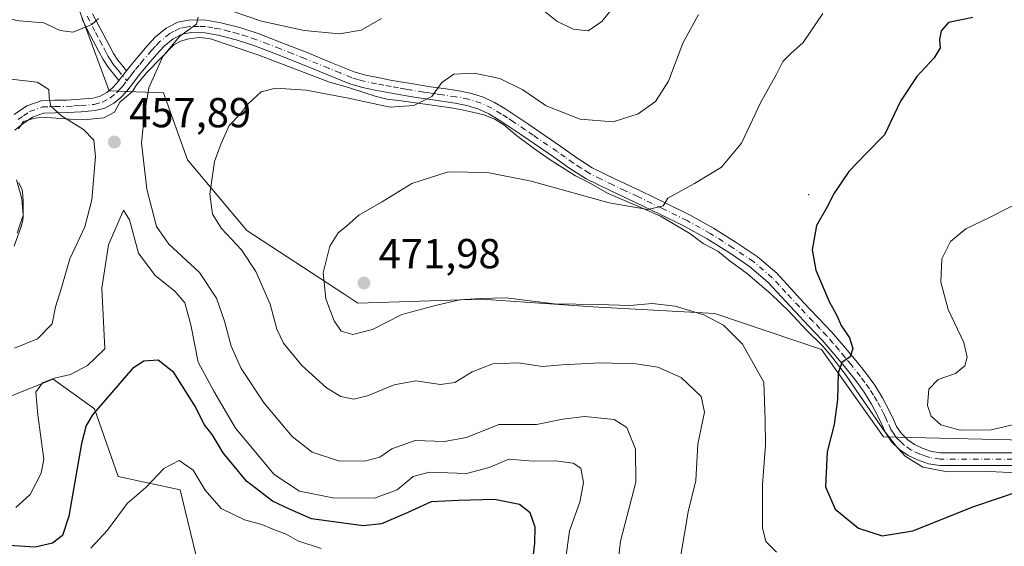
# Model space of a CAD drawing. Units: metres. Extents: x 563292 to 566754, y 4707887 to 4710245.
# Drawn here: x 565477 to 565713, y 4709008 to 4709134 of the extents above; entities that cross this region are included whole.
import ezdxf

# ---------------------------------------------------------------- set-up
doc = ezdxf.new("R2010")
doc.units = ezdxf.units.M
doc.header["$MEASUREMENT"] = 0
doc.linetypes.add('DGN Style 4', pattern=[2.6384748266838614, 1.318413404963828, -0.6592067024819142, 0.001648016756204785, -0.6592067024819142])
for name, color, linetype, lineweight in [('Arbolado forestal CxS', 92, 'Continuous', 0), ('Camino Cxs', 7, 'Continuous', 0), ('Camino eje', 30, 'DGN Style 4', 13), ('Centroide de Edificación ligera', 7, 'Continuous', 0), ('Curva de nivel maestra', 30, 'Continuous', 30), ('Curva de nivel normal', 30, 'Continuous', 0), ('Espacio natural protegido', 121, 'Continuous', 13), ('Espacio natural protegido CxS', 121, 'Continuous', 0), ('Punto de cota en terreno', 7, 'Continuous', 0), ('Rótulo de punto de cota en terreno', 7, 'Continuous', 0), ('Suelo desnudo CxS', 253, 'Continuous', 0)]:
    doc.layers.add(name, color=color, linetype=linetype, lineweight=lineweight)
doc.styles.add('Style-Arial', font='txt')

# ---------------------------------------------------------------- blocks, each defined once
blk = doc.blocks.new('*U6')
at = {"layer": 'Arbolado forestal CxS', "color": 92, "linetype": 'Continuous', "lineweight": 0}
for points in [[(565724.3041000003, 4708916.1139, 439.3209999999963), (565702.7780999999, 4708922.038899999, 438.911500000002), (565686.0367000002, 4708926.646500001, 438.4186999999947), (565682.8932999996, 4708926.018100001, 437.9927000000025), (565666.1195, 4708922.6645, 435.7266999999993), (565628.9407000003, 4708938.5913, 435.7369000000036), (565599.7487000005, 4708946.7313, 433.9651000000013), (565560.9490999999, 4708985.015900001, 438.3444000000018), (565546.2768999999, 4708985.3169, 438.0577999999951), (565541.5203, 4708988.638699999, 438.7253000000055), (565520.0623000005, 4709003.6239, 441.5280000000057), (565515.8086999999, 4709021.413100001, 444.6532000000007), (565500.9244999997, 4709024.5623, 447.2375999999931), (565495.2757000001, 4709040.804500001, 451.1493999999948), (565485.3892999999, 4709047.8663, 456.6753999999929), (565475.6113, 4709043.9553, 459.7121999999945)], [(565482.0979000004, 4709162.0439, 449.7756999999983), (565498.7786999998, 4709116.7949, 457.7492999999959), (565511.8049, 4709116.3377, 460.3393999999971), (565517.5175000001, 4709100.340700001, 463.1095999999961), (565531.6860999997, 4709083.429500001, 466.1465000000026), (565554.8800999997, 4709068.233100001, 470.8542000000016), (565558.1945000002, 4709066.0615, 471.4910999999993), (565587.9030999999, 4709066.975299999, 470.5574999999953), (565614.3623000003, 4709065.1469, 470.3635999999969), (565643.5268999999, 4709063.5647, 470.8163999999961), (565669.0078999996, 4709054.917300001, 473.9731000000029), (565683.8657000001, 4709034.066299999, 477.7948999999935), (565744.5853000004, 4709032.672499999, 478.9870999999985)]]:
    blk.add_polyline3d(points, dxfattribs=at)
blk = doc.blocks.new('*U15')
at = {"layer": 'Espacio natural protegido CxS', "color": 121, "linetype": 'Continuous', "lineweight": 0, "flags": 128}
for points in [[(565476.8521000004, 4709082.783199999), (565478.2871000014, 4709087.0482), (565477.8920999996, 4709091.0132), (565476.6851000012, 4709095.538199999)], [(565477.1250999992, 4709107.6823), (565478.3490999992, 4709109.458299999), (565480.6881000008, 4709110.2152), (565482.7201, 4709110.515200002), (565489.3960999993, 4709110.051200002), (565493.5380999985, 4709109.930199999), (565497.5521000002, 4709110.3262), (565500.096099999, 4709111.692199999), (565501.3731000011, 4709114.105200001), (565504.360100001, 4709116.664200001), (565505.3341000007, 4709118.203299999), (565507.8620999989, 4709121.229300001), (565514.2890999987, 4709127.811199999), (565515.8540999994, 4709128.642200001), (565517.8290999993, 4709129.225199999), (565520.2130000005, 4709129.5582), (565522.8061000007, 4709129.335200001), (565534.5380999984, 4709125.359300002), (565551.4810999996, 4709118.8522), (565555.9671000006, 4709117.6352), (565560.1491000003, 4709116.211200002), (565562.3420999993, 4709115.526199999), (565565.1961000009, 4709114.7982), (565568.0440999987, 4709114.527200001), (565579.9521000002, 4709112.8382), (565582.7521000009, 4709112.364199999), (565585.6551000007, 4709111.738200001), (565588.3560999995, 4709111.058200001), (565591.0091000013, 4709110.023200001), (565593.1080999991, 4709108.676200001), (565596.1869999995, 4709106.120200001), (565600.1850999994, 4709103.119200001), (565604.2320999987, 4709100.270199999), (565610.2200999992, 4709096.479300001), (565613.2870999996, 4709094.940199999), (565618.094100001, 4709092.2532), (565625.8551000004, 4709088.9412), (565630.6051000002, 4709086.812200001), (565637.614, 4709082.676200001), (565640.7390000009, 4709080.325200001), (565644.2859999995, 4709078.4442), (565646.8979999999, 4709076.2742), (565651.3761000005, 4709073.0092), (565657.0000999994, 4709068.204200001), (565661.1621000011, 4709064.182299999), (565665.5680999992, 4709059.4962), (565669.3781000002, 4709055.783199999), (565671.2281000009, 4709053.572199999), (565674.7720999988, 4709048.999199999), (565677.3101000004, 4709045.203299998), (565683.8350999987, 4709035.709199999), (565687.2311000011, 4709031.443200001), (565689.0331000002, 4709029.4862), (565690.9461, 4709028.240200001), (565693.2641000003, 4709026.835200001), (565699.1941000002, 4709025.6862), (565709.2581000003, 4709025.801200001), (565724.6440999999, 4709024.979299999)]]:
    blk.add_lwpolyline(points, dxfattribs=at)
blk = doc.blocks.new('5PATER')
at = {"layer": 'Suelo desnudo CxS', "linetype": 'Continuous', "lineweight": 0}
h = blk.add_hatch(color=51, dxfattribs=at)
edge = h.paths.add_edge_path()
edge.add_ellipse((0, 0), major_axis=(-0.1095731443231308, -0.1110710700762829), ratio=0.9994222409660322, start_angle=0, end_angle=360)

msp = doc.modelspace()

# ---------------------------------------------------------------- linework, layer by layer
at = {"layer": 'Arbolado forestal CxS', "color": 92, "linetype": 'Continuous', "lineweight": 0}
for points in [[(565744.5853000004, 4709032.672499999, 478.9870999999985), (565683.8657000001, 4709034.066299999, 477.7948999999935), (565669.0078999996, 4709054.917300001, 473.9731000000029), (565643.5268999999, 4709063.5647, 470.8163999999961), (565614.3623000003, 4709065.1469, 470.3635999999969), (565587.9030999999, 4709066.975299999, 470.5574999999953), (565558.1945000002, 4709066.0615, 471.4910999999993), (565554.8800999997, 4709068.233100001, 470.8542000000016), (565531.6860999997, 4709083.429500001, 466.1465000000026), (565517.5175000001, 4709100.340700001, 463.1095999999961), (565511.8049, 4709116.3377, 460.3393999999971), (565498.7786999998, 4709116.7949, 457.7492999999959), (565482.0979000004, 4709162.0439, 449.7756999999983)], [(565482.0979000004, 4709162.0439, 449.7756999999983), (565498.7786999998, 4709116.7949, 457.7492999999959), (565511.8049, 4709116.3377, 460.3393999999971), (565517.5175000001, 4709100.340700001, 463.1095999999961), (565531.6860999997, 4709083.429500001, 466.1465000000026), (565554.8800999997, 4709068.233100001, 470.8542000000016), (565558.1945000002, 4709066.0615, 471.4910999999993), (565587.9030999999, 4709066.975299999, 470.5574999999953), (565614.3623000003, 4709065.1469, 470.3635999999969), (565643.5268999999, 4709063.5647, 470.8163999999961), (565669.0078999996, 4709054.917300001, 473.9731000000029), (565683.8657000001, 4709034.066299999, 477.7948999999935), (565744.5853000004, 4709032.672499999, 478.9870999999985)], [(565482.0979000004, 4709162.0439, 449.7756999999983), (565498.7786999998, 4709116.7949, 457.7492999999959), (565511.8049, 4709116.3377, 460.3393999999971), (565517.5175000001, 4709100.340700001, 463.1095999999961), (565531.6860999997, 4709083.429500001, 466.1465000000026), (565554.8800999997, 4709068.233100001, 470.8542000000016), (565558.1945000002, 4709066.0615, 471.4910999999993), (565587.9030999999, 4709066.975299999, 470.5574999999953), (565614.3623000003, 4709065.1469, 470.3635999999969), (565643.5268999999, 4709063.5647, 470.8163999999961), (565669.0078999996, 4709054.917300001, 473.9731000000029), (565683.8657000001, 4709034.066299999, 477.7948999999935), (565744.5853000004, 4709032.672499999, 478.9870999999985)], [(565195.5597000001, 4709072.3553, 482.4811999999947), (565213.4996999997, 4709063.458100001, 481.0439000000042), (565247.3311000001, 4709044.2653, 474.0215000000026), (565267.4467000002, 4709029.6417, 471.0467000000062), (565305.8497000001, 4709022.329299999, 472.0056999999942), (565314.5431000004, 4709022.842700001, 473.1494999999995), (565318.0251000002, 4709013.265699999, 473.0285000000004), (565339.2103000004, 4709007.6161, 472.4557000000059), (565370.2821000004, 4709004.0847, 474.602899999998), (565397.1167000001, 4709007.615300001, 471.4312999999966), (565413.3591, 4709016.0891, 468.1631999999955), (565423.2459000006, 4709032.331300001, 465.5017999999982), (565444.4310999997, 4709033.7433, 465.0608999999968), (565464.2037000004, 4709033.036699999, 463.8236000000034), (565474.7965000002, 4709043.6293, 460.1183000000019), (565475.6113, 4709043.9553, 459.7121999999945), (565485.3892999999, 4709047.8663, 456.6753999999929), (565495.2757000001, 4709040.804500001, 451.1493999999948), (565500.9244999997, 4709024.5623, 447.2375999999931), (565515.8086999999, 4709021.413100001, 444.6532000000007), (565520.0623000005, 4709003.6239, 441.5280000000057), (565541.5203, 4708988.638699999, 438.7253000000055)], [(565475.6113, 4709043.9553, 459.7121999999945), (565485.3892999999, 4709047.8663, 456.6753999999929), (565495.2757000001, 4709040.804500001, 451.1493999999948), (565500.9244999997, 4709024.5623, 447.2375999999931), (565515.8086999999, 4709021.413100001, 444.6532000000007), (565520.0623000005, 4709003.6239, 441.5280000000057), (565541.5203, 4708988.638699999, 438.7253000000055), (565514.7512999997, 4708979.7349, 436.5298999999941), (565503.5405000001, 4708979.735300001, 436.3147999999928), (565495.1705, 4708979.7357, 436.5111000000034), (565493.5060999999, 4708979.7357, 436.5485000000045), (565492.5219999999, 4708979.5569, 436.5105999999942), (565483.6742000004, 4708977.948899999, 436.3252000000066), (565464.2944999998, 4708974.426700001, 435.4823999999935)]]:
    msp.add_polyline3d(points, dxfattribs=at)
at = {"layer": 'Camino Cxs', "color": 7, "linetype": 'Continuous', "lineweight": 0, "extrusion": (-0.02829516492267203, -0.03656116816476007, 0.9989307606758473), "elevation": -187713.9703548799, "flags": 128}
msp.add_lwpolyline([(-2434927.501677954, 4065893.209099351), (-2434927.501677955, 4065896.12054524)], dxfattribs=at)
msp.add_lwpolyline([(-2434927.501677954, 4065893.209099351), (-2434927.501677955, 4065896.12054524)], dxfattribs=at)
at = {"layer": 'Camino Cxs', "color": 7, "linetype": 'Continuous', "lineweight": 0}
for points in [[(565494.8400999998, 4709135.2401, 457.0861000000005), (565496.8000999996, 4709131.4301, 457.0426000000007), (565498.8800999997, 4709127.550100001, 457.5182000000059), (565499.8201000001, 4709125.700099999, 457.8772000000026), (565500.8400999998, 4709124.120100001, 458.0553000000073), (565502.0301000001, 4709122.6601, 458.0619000000006), (565502.9301000005, 4709121.5701, 458.5041999999958), (565501.1501000002, 4709119.270099999, 458.3696000000054), (565498.5401, 4709122.440099999, 457.841499999995), (565497.3601000002, 4709124.280099999, 457.5442000000039), (565496.3601000002, 4709126.2301, 457.968399999998), (565494.2901, 4709130.120100001, 458.9746000000014), (565492.2701000003, 4709134.040100001, 457.9670999999944)], [(565494.8400999998, 4709135.2401, 457.0861000000005), (565496.8000999996, 4709131.4301, 457.0426000000007), (565498.8800999997, 4709127.550100001, 457.5182000000059), (565499.8201000001, 4709125.700099999, 457.8772000000026), (565500.8400999998, 4709124.120100001, 458.0553000000073), (565502.0301000001, 4709122.6601, 458.0619000000006), (565502.9301000005, 4709121.5701, 458.5041999999958)], [(565476.1101000002, 4709111.1601, 462.3222999999998), (565479.0900999998, 4709113.210100001, 461.4309999999969), (565482.5601000004, 4709114.440099999, 461.1368999999977), (565485.8300999999, 4709114.550100001, 460.2926000000007), (565488.6300999997, 4709114.600099999, 459.5964999999997), (565491.8800999997, 4709114.790100001, 458.8515999999945), (565494.9600999998, 4709115.0601, 458.5994999999967), (565496.6300999997, 4709115.5001, 458.5475000000006), (565498.2100999998, 4709116.370100001, 458.5697999999975), (565499.5201000003, 4709117.420100001, 458.5880000000034), (565500.7100999998, 4709118.700099999, 458.4324000000051), (565501.1501000002, 4709119.270099999, 458.3696000000054), (565502.9301000005, 4709121.5701, 458.5041999999958), (565503.8000999996, 4709122.690099999, 458.9248999999982), (565505.8000999996, 4709125.100099999, 459.6052999999956), (565507.8601000002, 4709127.520099999, 459.3874999999971), (565509.9001000002, 4709129.6801, 461.3969999999972), (565512.4600999998, 4709131.790100001, 461.7203000000009), (565515.2401000002, 4709133.200099999, 461.9507000000012), (565518.2100999998, 4709133.7401, 462.1426000000066), (565521.9600999998, 4709133.670100001, 462.2854999999981), (565525.5201000003, 4709133.0801, 462.4611000000005), (565530.0201000003, 4709131.920100001, 464.4728000000032), (565534.3901000004, 4709130.5101, 465.5800000000018), (565540.2901, 4709128.2301, 465.2078000000038), (565546.1001000004, 4709125.9301, 467.2324999999983), (565551.7801000001, 4709123.590100001, 468.8196999999927), (565557.3201000001, 4709121.360099999, 470.3871999999974), (565560.0701000001, 4709120.550100001, 470.105899999995), (565562.9901000002, 4709119.950099999, 469.959400000007), (565566.4600999998, 4709119.290100001, 469.088699999993), (565569.9200999998, 4709118.6801, 469.1827999999951), (565575.5701000001, 4709117.780099999, 469.7464999999939), (565578.7200999996, 4709117.3201, 469.5679999999993), (565581.9600999998, 4709116.860099999, 469.209400000007), (565585.0601000004, 4709116.2601, 470.0764000000054), (565588.2301000003, 4709115.2601, 470.3271999999997), (565590.9301000005, 4709113.9901, 469.5280999999959), (565593.3400999998, 4709112.540100001, 468.517200000002), (565596.2500999998, 4709110.6501, 469.235400000005), (565599.1101000002, 4709108.7401, 469.4796999999963), (565602.9200999998, 4709106.130100001, 470.8396999999969), (565606.7500999998, 4709103.5101, 470.6760999999969), (565610.5900999998, 4709100.770099999, 471.2495999999956), (565614.2600999996, 4709098.4001, 470.9777000000031), (565619.8300999999, 4709095.6601, 473.2372000000032), (565625.7701000003, 4709092.880100001, 473.2728000000062), (565631.6901000004, 4709090.0101, 474.2232999999979), (565637.6300999997, 4709087.110099999, 471.9569000000047), (565643.2301000003, 4709084.0001, 473.5688999999985), (565648.6700999998, 4709080.5601, 476.6423000000068), (565653.6801000005, 4709077.190099999, 477.3138999999938), (565658.3300999999, 4709073.200099999, 476.9781999999978), (565661.6601, 4709069.610099999, 478.0074000000022), (565664.8501000004, 4709066.1501, 478.2198999999965), (565668.1101000002, 4709062.710100001, 477.4679999999935), (565671.4101, 4709059.210100001, 478.4804000000004), (565674.4101, 4709055.780099999, 479.0063999999985), (565677.2701000003, 4709052.290100001, 477.4967999999935), (565679.5401, 4709049.450099999, 479.3295000000071), (565681.7600999996, 4709046.440099999, 479.6796999999933), (565683.6501000002, 4709043.370100001, 479.2462999999989), (565685.3300999999, 4709040.220100001, 480.2642000000051), (565686.2200999996, 4709038.2301, 480.6894999999931), (565686.9700999996, 4709036.5601, 480.9447999999975), (565688.1501000002, 4709034.840100001, 481.3387999999978), (565689.6700999998, 4709033.3301, 481.5948999999965), (565691.2600999996, 4709032.2301, 481.6294000000053), (565693.1001000004, 4709031.370100001, 481.6581000000006), (565695.3300999999, 4709030.590100001, 481.6665999999968), (565697.5201000003, 4709030.2501, 481.7678000000015), (565717.5500999996, 4709030.2501, 478.9851999999955)], [(565501.1501000002, 4709119.270099999, 458.3696000000054), (565498.5401, 4709122.440099999, 457.841499999995), (565497.3601000002, 4709124.280099999, 457.5442000000039), (565496.3601000002, 4709126.2301, 457.968399999998), (565494.2901, 4709130.120100001, 458.9746000000014), (565492.2701000003, 4709134.040100001, 457.9670999999944)], [(565502.9301000005, 4709121.5701, 458.5041999999958), (565503.8000999996, 4709122.690099999, 458.9248999999982), (565505.8000999996, 4709125.100099999, 459.6052999999956), (565507.8601000002, 4709127.520099999, 459.3874999999971), (565509.9001000002, 4709129.6801, 461.3969999999972), (565512.4600999998, 4709131.790100001, 461.7203000000009), (565515.2401000002, 4709133.200099999, 461.9507000000012), (565518.2100999998, 4709133.7401, 462.1426000000066), (565521.9600999998, 4709133.670100001, 462.2854999999981), (565525.5201000003, 4709133.0801, 462.4611000000005), (565530.0201000003, 4709131.920100001, 464.4728000000032), (565534.3901000004, 4709130.5101, 465.5800000000018), (565540.2901, 4709128.2301, 465.2078000000038), (565546.1001000004, 4709125.9301, 467.2324999999983), (565551.7801000001, 4709123.590100001, 468.8196999999927), (565557.3201000001, 4709121.360099999, 470.3871999999974), (565560.0701000001, 4709120.550100001, 470.105899999995), (565562.9901000002, 4709119.950099999, 469.959400000007), (565566.4600999998, 4709119.290100001, 469.088699999993), (565569.9200999998, 4709118.6801, 469.1827999999951), (565575.5701000001, 4709117.780099999, 469.7464999999939), (565578.7200999996, 4709117.3201, 469.5679999999993), (565581.9600999998, 4709116.860099999, 469.209400000007), (565585.0601000004, 4709116.2601, 470.0764000000054), (565588.2301000003, 4709115.2601, 470.3271999999997), (565590.9301000005, 4709113.9901, 469.5280999999959), (565593.3400999998, 4709112.540100001, 468.517200000002), (565596.2500999998, 4709110.6501, 469.235400000005), (565599.1101000002, 4709108.7401, 469.4796999999963), (565602.9200999998, 4709106.130100001, 470.8396999999969), (565606.7500999998, 4709103.5101, 470.6760999999969), (565610.5900999998, 4709100.770099999, 471.2495999999956), (565614.2600999996, 4709098.4001, 470.9777000000031), (565619.8300999999, 4709095.6601, 473.2372000000032), (565625.7701000003, 4709092.880100001, 473.2728000000062), (565631.6901000004, 4709090.0101, 474.2232999999979), (565637.6300999997, 4709087.110099999, 471.9569000000047), (565643.2301000003, 4709084.0001, 473.5688999999985), (565648.6700999998, 4709080.5601, 476.6423000000068), (565653.6801000005, 4709077.190099999, 477.3138999999938), (565658.3300999999, 4709073.200099999, 476.9781999999978), (565661.6601, 4709069.610099999, 478.0074000000022), (565664.8501000004, 4709066.1501, 478.2198999999965), (565668.1101000002, 4709062.710100001, 477.4679999999935), (565671.4101, 4709059.210100001, 478.4804000000004), (565674.4101, 4709055.780099999, 479.0063999999985), (565677.2701000003, 4709052.290100001, 477.4967999999935), (565679.5401, 4709049.450099999, 479.3295000000071), (565681.7600999996, 4709046.440099999, 479.6796999999933), (565683.6501000002, 4709043.370100001, 479.2462999999989), (565685.3300999999, 4709040.220100001, 480.2642000000051), (565686.2200999996, 4709038.2301, 480.6894999999931), (565686.9700999996, 4709036.5601, 480.9447999999975), (565688.1501000002, 4709034.840100001, 481.3387999999978), (565689.6700999998, 4709033.3301, 481.5948999999965), (565691.2600999996, 4709032.2301, 481.6294000000053), (565693.1001000004, 4709031.370100001, 481.6581000000006), (565695.3300999999, 4709030.590100001, 481.6665999999968), (565697.5201000003, 4709030.2501, 481.7678000000015), (565717.5500999996, 4709030.2501, 478.9851999999955)], [(565717.4101, 4709027.220100001, 477.142200000002), (565697.2901, 4709027.220100001, 480.2033999999985), (565694.6001000004, 4709027.640100001, 480.1717999999965), (565691.9600999998, 4709028.5701, 480.6983000000037), (565689.7500999998, 4709029.600099999, 481.4375), (565687.7301000003, 4709031.0001, 481.3632999999973), (565685.8101000004, 4709032.9001, 480.7562000000034), (565684.3300999999, 4709035.0801, 480.2100000000065), (565683.4700999996, 4709036.9901, 479.4113000000071), (565682.6101000002, 4709038.890100001, 478.5633999999991), (565681.0301000001, 4709041.870100001, 478.6540999999997), (565679.2500999998, 4709044.7401, 479.2073999999994), (565677.1401000004, 4709047.610099999, 478.2747999999993), (565674.9200999998, 4709050.390100001, 479.2213999999949), (565672.1001000004, 4709053.8201, 479.0363000000071), (565669.1700999998, 4709057.1801, 478.8708999999944), (565665.9200999998, 4709060.640100001, 478.4355999999971), (565662.6501000002, 4709064.090100001, 478.1150999999954), (565659.4501, 4709067.5601, 477.2661999999983), (565656.2301000003, 4709071.020099999, 476.484500000006), (565651.8501000004, 4709074.780099999, 476.7853000000032), (565647.0201000003, 4709078.030099999, 474.7902999999933), (565641.6901000004, 4709081.4001, 473.6861999999965), (565636.2301000003, 4709084.4301, 474.2621999999974), (565630.3701, 4709087.290100001, 474.2519999999931), (565624.4700999996, 4709090.1501, 474.9257999999973), (565618.5201000003, 4709092.940099999, 472.5286000000052), (565612.7801000001, 4709095.770099999, 471.6108999999997), (565608.8901000004, 4709098.2601, 470.8534999999974), (565605.0201000003, 4709101.030099999, 470.5151000000042), (565597.4200999998, 4709106.2301, 468.8467999999993), (565594.5900999998, 4709108.120100001, 469.2936999999947), (565591.7401000002, 4709109.9801, 469.5432000000001), (565589.5100999996, 4709111.3201, 469.4774999999936), (565587.1300999997, 4709112.440099999, 469.3614999999991), (565584.3201000001, 4709113.3301, 470.3804999999993), (565581.4600999998, 4709113.880100001, 470.7948999999935), (565578.2901, 4709114.3301, 471.142200000002), (565575.1101000002, 4709114.790100001, 471.2223999999987), (565572.2600999996, 4709115.2401, 470.9554999999964), (565569.4200999998, 4709115.710100001, 469.2725999999967), (565565.9101, 4709116.3201, 468.0350999999937), (565562.4101, 4709116.9901, 467.6554000000033), (565559.3300999999, 4709117.620100001, 466.7284000000073), (565556.3300999999, 4709118.5101, 467.522299999997), (565550.6401000004, 4709120.790100001, 468.1809000000067), (565544.9700999996, 4709123.130100001, 465.5755999999965), (565539.1901000004, 4709125.4101, 464.516499999998), (565533.3800999997, 4709127.6601, 462.4952999999951), (565529.1801000005, 4709129.0101, 463.5498999999982), (565524.8901000004, 4709130.120100001, 463.8456000000006), (565521.6801000005, 4709130.6601, 463.7575999999972), (565518.4600999998, 4709130.710100001, 463.4734999999928), (565516.2200999996, 4709130.3101, 463.3634000000021), (565514.1201, 4709129.2401, 463.1679000000004), (565511.9600999998, 4709127.460100001, 462.4140999999945), (565510.1001000004, 4709125.5001, 462.0255000000034), (565508.1101000002, 4709123.1601, 461.5638999999938), (565506.1501000002, 4709120.790100001, 461.5515000000014), (565504.5800999999, 4709118.780099999, 460.9373000000051), (565503.0201000003, 4709116.7501, 459.2831000000006), (565501.5800999999, 4709115.200099999, 458.665399999998), (565499.9001000002, 4709113.850099999, 458.6153999999952), (565497.7600999996, 4709112.670100001, 458.4477000000043), (565495.4801000003, 4709112.0701, 458.7418000000035), (565492.1001000004, 4709111.770099999, 459.2537000000011), (565488.7401000002, 4709111.5801, 460.1199999999953), (565485.9101, 4709111.530099999, 460.7495999999956), (565483.1300999997, 4709111.4301, 461.3451999999961), (565480.4700999996, 4709110.4901, 462.0736000000034), (565477.9301000005, 4709108.7501, 462.5522999999957), (565476.2701000003, 4709107.380100001, 462.9723999999987)], [(565717.4101, 4709027.220100001, 477.142200000002), (565697.2901, 4709027.220100001, 480.2033999999985), (565694.6001000004, 4709027.640100001, 480.1717999999965), (565691.9600999998, 4709028.5701, 480.6983000000037), (565689.7500999998, 4709029.600099999, 481.4375), (565687.7301000003, 4709031.0001, 481.3632999999973), (565685.8101000004, 4709032.9001, 480.7562000000034), (565684.3300999999, 4709035.0801, 480.2100000000065), (565683.4700999996, 4709036.9901, 479.4113000000071), (565682.6101000002, 4709038.890100001, 478.5633999999991), (565681.0301000001, 4709041.870100001, 478.6540999999997), (565679.2500999998, 4709044.7401, 479.2073999999994), (565677.1401000004, 4709047.610099999, 478.2747999999993), (565674.9200999998, 4709050.390100001, 479.2213999999949), (565672.1001000004, 4709053.8201, 479.0363000000071), (565669.1700999998, 4709057.1801, 478.8708999999944), (565665.9200999998, 4709060.640100001, 478.4355999999971), (565662.6501000002, 4709064.090100001, 478.1150999999954), (565659.4501, 4709067.5601, 477.2661999999983), (565656.2301000003, 4709071.020099999, 476.484500000006), (565651.8501000004, 4709074.780099999, 476.7853000000032), (565647.0201000003, 4709078.030099999, 474.7902999999933), (565641.6901000004, 4709081.4001, 473.6861999999965), (565636.2301000003, 4709084.4301, 474.2621999999974), (565630.3701, 4709087.290100001, 474.2519999999931), (565624.4700999996, 4709090.1501, 474.9257999999973), (565618.5201000003, 4709092.940099999, 472.5286000000052), (565612.7801000001, 4709095.770099999, 471.6108999999997), (565608.8901000004, 4709098.2601, 470.8534999999974), (565605.0201000003, 4709101.030099999, 470.5151000000042), (565597.4200999998, 4709106.2301, 468.8467999999993), (565594.5900999998, 4709108.120100001, 469.2936999999947), (565591.7401000002, 4709109.9801, 469.5432000000001), (565589.5100999996, 4709111.3201, 469.4774999999936), (565587.1300999997, 4709112.440099999, 469.3614999999991), (565584.3201000001, 4709113.3301, 470.3804999999993), (565581.4600999998, 4709113.880100001, 470.7948999999935), (565578.2901, 4709114.3301, 471.142200000002), (565575.1101000002, 4709114.790100001, 471.2223999999987), (565572.2600999996, 4709115.2401, 470.9554999999964), (565569.4200999998, 4709115.710100001, 469.2725999999967), (565565.9101, 4709116.3201, 468.0350999999937), (565562.4101, 4709116.9901, 467.6554000000033), (565559.3300999999, 4709117.620100001, 466.7284000000073), (565556.3300999999, 4709118.5101, 467.522299999997), (565550.6401000004, 4709120.790100001, 468.1809000000067), (565544.9700999996, 4709123.130100001, 465.5755999999965), (565539.1901000004, 4709125.4101, 464.516499999998), (565533.3800999997, 4709127.6601, 462.4952999999951), (565529.1801000005, 4709129.0101, 463.5498999999982), (565524.8901000004, 4709130.120100001, 463.8456000000006), (565521.6801000005, 4709130.6601, 463.7575999999972), (565518.4600999998, 4709130.710100001, 463.4734999999928), (565516.2200999996, 4709130.3101, 463.3634000000021), (565514.1201, 4709129.2401, 463.1679000000004), (565511.9600999998, 4709127.460100001, 462.4140999999945), (565510.1001000004, 4709125.5001, 462.0255000000034), (565508.1101000002, 4709123.1601, 461.5638999999938), (565506.1501000002, 4709120.790100001, 461.5515000000014), (565504.5800999999, 4709118.780099999, 460.9373000000051), (565503.0201000003, 4709116.7501, 459.2831000000006), (565501.5800999999, 4709115.200099999, 458.665399999998), (565499.9001000002, 4709113.850099999, 458.6153999999952), (565497.7600999996, 4709112.670100001, 458.4477000000043), (565495.4801000003, 4709112.0701, 458.7418000000035), (565492.1001000004, 4709111.770099999, 459.2537000000011), (565488.7401000002, 4709111.5801, 460.1199999999953), (565485.9101, 4709111.530099999, 460.7495999999956), (565483.1300999997, 4709111.4301, 461.3451999999961), (565480.4700999996, 4709110.4901, 462.0736000000034), (565477.9301000005, 4709108.7501, 462.5522999999957), (565476.2701000003, 4709107.380100001, 462.9723999999987)], [(565476.1101000002, 4709111.1601, 462.3222999999998), (565479.0900999998, 4709113.210100001, 461.4309999999969), (565482.5601000004, 4709114.440099999, 461.1368999999977), (565485.8300999999, 4709114.550100001, 460.2926000000007), (565488.6300999997, 4709114.600099999, 459.5964999999997), (565491.8800999997, 4709114.790100001, 458.8515999999945), (565494.9600999998, 4709115.0601, 458.5994999999967), (565496.6300999997, 4709115.5001, 458.5475000000006), (565498.2100999998, 4709116.370100001, 458.5697999999975), (565499.5201000003, 4709117.420100001, 458.5880000000034), (565500.7100999998, 4709118.700099999, 458.4324000000051), (565501.1501000002, 4709119.270099999, 458.3696000000054)], [(565477.1501000002, 4709094.9001, 464.9608000000007), (565477.9801000003, 4709093.210100001, 464.8343000000023), (565478.1901000004, 4709091.770099999, 464.8488999999972), (565478.2600999996, 4709090.3201, 464.9861999999994), (565478.2701000003, 4709089.120100001, 465.0880000000034), (565478.2600999996, 4709087.920100001, 465.1809000000067), (565478.2600999996, 4709086.840100001, 465.3053000000073), (565478.1401000004, 4709085.790100001, 465.3718999999983), (565477.7600999996, 4709084.370100001, 465.2820999999968), (565476.1001000004, 4709079.6601, 466.7988000000041)], [(565477.1501000002, 4709094.9001, 464.9608000000007), (565477.9801000003, 4709093.210100001, 464.8343000000023), (565478.1901000004, 4709091.770099999, 464.8488999999972), (565478.2600999996, 4709090.3201, 464.9861999999994), (565478.2701000003, 4709089.120100001, 465.0880000000034), (565478.2600999996, 4709087.920100001, 465.1809000000067), (565478.2600999996, 4709086.840100001, 465.3053000000073), (565478.1401000004, 4709085.790100001, 465.3718999999983), (565477.7600999996, 4709084.370100001, 465.2820999999968), (565476.1001000004, 4709079.6601, 466.7988000000041)]]:
    msp.add_polyline3d(points, dxfattribs=at)
at = {"layer": 'Camino eje', "color": 30, "linetype": 'DGN Style 4', "lineweight": 13}
for points in [[(565493.5551000005, 4709134.640100001, 457.3062999999966), (565495.5450999998, 4709130.7751, 457.9428000000044), (565496.5800999999, 4709128.8301, 457.6122999999934), (565497.6201, 4709126.890100001, 457.142200000002), (565498.0900999998, 4709125.965100001, 457.4039000000049), (565498.5900999998, 4709124.9901, 457.6230000000069), (565499.1001000004, 4709124.200099999, 457.7740999999951), (565499.6901000004, 4709123.280099999, 457.8874000000069), (565500.3400999998, 4709122.4901, 457.9416999999958), (565500.9351000004, 4709121.7601, 458.0654000000068), (565503.0225000001, 4709119.228499999, 458.9897999999957)], [(565717.4801000003, 4709028.735099999, 477.9716999999946), (565697.4051000001, 4709028.735099999, 480.8456000000006), (565694.9650999998, 4709029.1151, 480.8938000000053), (565693.6451000003, 4709029.5801, 480.9939000000013), (565692.5301000001, 4709029.970100001, 481.0323000000063), (565690.5050999997, 4709030.915100001, 481.3852999999945), (565688.7001, 4709032.165100001, 481.1460999999982), (565687.9401000004, 4709032.920100001, 480.9618999999948), (565686.9801000003, 4709033.870100001, 480.8473999999987), (565686.2401000002, 4709034.960100001, 480.7063999999955), (565685.6501000002, 4709035.8201, 480.482799999998), (565684.8450999996, 4709037.610099999, 479.9330000000046), (565684.4151, 4709038.5601, 479.6765000000014), (565683.9700999996, 4709039.5551, 479.3377999999939), (565683.1300999997, 4709041.130100001, 478.5415999999968), (565682.3400999998, 4709042.620100001, 477.9072000000015), (565681.4501, 4709044.0551, 478.8264000000054), (565680.5050999997, 4709045.590100001, 479.2212), (565679.3951000003, 4709047.095100001, 478.9446999999927), (565678.3400999998, 4709048.530099999, 478.3800000000047), (565676.0950999996, 4709051.340100001, 478.2318999999989), (565674.6851000004, 4709053.0551, 478.5657999999967), (565673.2550999997, 4709054.800100001, 478.6205000000046), (565671.7901, 4709056.4801, 478.1535000000004), (565670.2901, 4709058.1951, 478.3696000000054), (565668.6401000004, 4709059.9451, 478.3249999999971), (565667.0151000004, 4709061.675100001, 477.5169000000024), (565663.7500999998, 4709065.120100001, 477.9712), (565660.5551000005, 4709068.585100001, 477.4406000000017), (565658.9451000001, 4709070.315099999, 477.1181999999972), (565657.2801000001, 4709072.110099999, 475.9824999999983), (565652.7651000004, 4709075.985099999, 476.8748000000051), (565647.8450999996, 4709079.295100001, 475.584799999997), (565642.4600999998, 4709082.700099999, 472.8782000000065), (565636.9301000005, 4709085.770099999, 473.040399999998), (565631.0301000001, 4709088.6501, 473.9486000000034), (565625.1201, 4709091.515100001, 473.7406999999948), (565622.1501000002, 4709092.905099999, 472.8130999999995), (565619.1750999996, 4709094.300100001, 472.7581999999966), (565616.3901000004, 4709095.670100001, 472.0531000000047), (565613.5201000003, 4709097.085100001, 470.4078000000009), (565611.5751, 4709098.3301, 470.2783999999957), (565609.7401000002, 4709099.515100001, 470.834799999997), (565607.8051000005, 4709100.9001, 470.4297999999981), (565605.8850999996, 4709102.270099999, 469.7915999999968), (565600.1700999998, 4709106.1801, 469.788400000005), (565598.2651000004, 4709107.485099999, 468.3430999999982), (565595.4200999998, 4709109.3851, 469.0705000000017), (565593.9951, 4709110.315099999, 469.141300000003), (565592.5401, 4709111.2601, 468.7102000000014), (565590.2200999996, 4709112.655099999, 468.7065000000002), (565587.6801000005, 4709113.850099999, 469.7011000000057), (565584.6901000004, 4709114.795100001, 470.1293000000006), (565581.7100999998, 4709115.370100001, 470.0022999999928), (565578.5050999997, 4709115.825099999, 470.3552000000054), (565576.9301000005, 4709116.0551, 470.4278000000049), (565575.3400999998, 4709116.2851, 470.3037999999942), (565573.9151, 4709116.5101, 470.1502000000037), (565571.0900999998, 4709116.960100001, 469.1934000000037), (565569.6700999998, 4709117.1951, 468.4311000000016), (565567.9401000004, 4709117.5001, 467.5213999999978), (565566.1851000004, 4709117.8051, 467.646900000007), (565564.4351000004, 4709118.140100001, 468.0130999999965), (565562.7001, 4709118.470100001, 468.4021000000066), (565559.7001, 4709119.085100001, 468.4219000000012), (565558.3251, 4709119.4901, 468.5537999999942), (565556.8251, 4709119.9351, 468.8160000000062), (565553.9801000003, 4709121.075099999, 469.0993000000017), (565551.2100999998, 4709122.190099999, 468.0078999999969), (565545.5351, 4709124.530099999, 466.287599999996), (565542.6300999997, 4709125.6801, 465.4830999999977), (565539.7401000002, 4709126.8201, 464.4970999999932), (565536.8350999998, 4709127.9451, 463.8089000000036), (565533.8850999996, 4709129.085100001, 464.0304999999935), (565531.7851, 4709129.7601, 464.1120999999985), (565529.6001000004, 4709130.465100001, 463.8540000000066), (565527.4550999999, 4709131.020099999, 462.902900000001), (565525.2050999999, 4709131.600099999, 462.7176999999938), (565523.6001000004, 4709131.870100001, 462.4621000000043), (565521.8201000001, 4709132.165100001, 462.0614999999962), (565520.2100999998, 4709132.190099999, 461.9974999999977), (565518.3350999998, 4709132.225099999, 461.920299999998), (565517.2150999998, 4709132.0251, 462.0758999999962), (565515.7301000003, 4709131.755100001, 462.1413999999932), (565514.3400999998, 4709131.050100001, 462.3315000000002), (565513.2901, 4709130.515100001, 462.2832000000053), (565510.9301000005, 4709128.5701, 461.6828999999998), (565509.9101, 4709127.4901, 460.8888000000007), (565508.9801000003, 4709126.5101, 460.6735000000045), (565506.9550999999, 4709124.130100001, 460.375199999995), (565505.9751000004, 4709122.9451, 460.2382999999973), (565504.9751000004, 4709121.7401, 460.0485000000045), (565504.5401, 4709121.1801, 459.936400000006), (565503.6485000001, 4709120.037500001, 459.4838000000018), (565503.0225000001, 4709119.228499999, 458.9897999999957)], [(565477.0201000003, 4709109.9551, 462.3173999999999), (565478.2901, 4709110.825099999, 461.9759999999952), (565479.7801000001, 4709111.850099999, 461.5004999999946), (565482.8450999996, 4709112.9351, 460.7963000000018), (565484.4801000003, 4709112.9901, 460.483699999997), (565485.8701, 4709113.040100001, 460.2118999999948), (565488.6851000004, 4709113.090100001, 459.6477000000014), (565490.3651000002, 4709113.1851, 459.3035999999993), (565491.9901000002, 4709113.280099999, 458.9658999999957), (565495.2200999996, 4709113.565099999, 458.6294000000053), (565497.1951000001, 4709114.085100001, 458.4955999999948), (565499.0551000005, 4709115.110099999, 458.573000000004), (565500.5500999996, 4709116.3101, 458.6055999999954), (565501.2701000003, 4709117.085100001, 458.5911999999954), (565501.9751000004, 4709117.867500001, 458.5338999999949), (565503.0225000001, 4709119.228499999, 458.9897999999957)]]:
    msp.add_polyline3d(points, dxfattribs=at)
at = {"layer": 'Centroide de Edificación ligera', "color": 7, "linetype": 'Continuous', "lineweight": 0}
msp.add_point((565666, 4709092, 482.145399999994), dxfattribs=at)
at = {"layer": 'Curva de nivel maestra', "color": 30, "linetype": 'Continuous', "lineweight": 30, "flags": 128}
for points, elevation in [([(565705.1900000004, 4709134.3201), (565699.4000000004, 4709133.130100001), (565697.6799999997, 4709131.110099999), (565697.2599999999, 4709129.110099999), (565697.3799999999, 4709127.110099999), (565696, 4709124.6501), (565691.8200000003, 4709120.2601), (565687.9199999999, 4709114.3101), (565684.0800000001, 4709106.2601), (565679.6799999997, 4709101.8101), (565675.5700000003, 4709097.4901), (565672.0800000001, 4709092.360099999), (565670.2800000003, 4709088.890100001), (565667.8499999996, 4709084.600099999), (565666.7800000003, 4709078.7601), (565667.6900000004, 4709073.940099999), (565670.8899999997, 4709066.440099999), (565672.7400000002, 4709063.0801), (565673.75, 4709060.7301), (565675.7599999999, 4709057.770099999), (565676.5499999998, 4709055.200099999), (565675.9000000004, 4709053.2401), (565673.9000000004, 4709051.840100001), (565673, 4709049.3301), (565672.8799999999, 4709042.9801), (565672.04, 4709037.020099999), (565670.4299999997, 4709030.450099999), (565670.0300000003, 4709022.110099999), (565672.3200000003, 4709016.7601), (565677.9000000004, 4709012.2401), (565683.5199999996, 4709010.370100001), (565690.8899999997, 4709011.590100001), (565705.4400000004, 4709017.4101), (565716.7400000002, 4709021.280099999)], 475), ([(565599.9299999997, 4709003.2601), (565600.5599999996, 4709008.620100001), (565600.5999999996, 4709012.4801), (565599.4400000004, 4709015.9001), (565596.9000000004, 4709017.860099999), (565590.9000000004, 4709019.0701), (565582.25, 4709018.8301), (565575.7599999999, 4709018.550100001), (565570.0599999996, 4709015.9301), (565563.8499999996, 4709013.3101), (565559.5199999996, 4709012.8101), (565547.1900000004, 4709014.470100001), (565541.8700000001, 4709016.7501), (565537.8099999996, 4709018.6801), (565531.5899999999, 4709023.460100001), (565526.0599999996, 4709030.2601), (565523.4400000004, 4709034.6501), (565521.5099999999, 4709037.050100001), (565519.4100000003, 4709041.280099999), (565514.2599999999, 4709049.470100001), (565510.4900000002, 4709052.370100001), (565507.0599999996, 4709052.170100001), (565504.4100000003, 4709050.450099999), (565494.7999999998, 4709039.340100001), (565493.2800000003, 4709036.780099999), (565492.2100000001, 4709032.4901), (565489.1900000004, 4709015.110099999), (565487.6100000005, 4709010.5001), (565485.2400000002, 4709008.6801), (565481.1299999999, 4709007.7301), (565473.6100000005, 4709008.1801)], 450)]:
    msp.add_lwpolyline(points, dxfattribs=dict(at, elevation=elevation))
at = {"layer": 'Curva de nivel normal', "color": 30, "linetype": 'Continuous', "lineweight": 0, "flags": 128}
for points, elevation in [([(565602.6399999997, 4709136.0101), (565605.7800000003, 4709133.420100001), (565609.6900000004, 4709131.550100001), (565613.2699999996, 4709131.1501), (565616.5599999996, 4709133.4001), (565623.3600000005, 4709141.940099999)], 460), ([(565524.9000000004, 4709137.0001), (565535.2400000002, 4709133.470100001), (565545.4000000004, 4709131.190099999), (565553.8099999996, 4709130.4301), (565559, 4709131.280099999), (565563.8600000005, 4709134.110099999)], 460), ([(565470.1699999999, 4709134.950099999), (565477.2800000003, 4709133.5601), (565483.2199999997, 4709133.040100001), (565487.1200000001, 4709131.2601), (565490.2100000001, 4709130.840100001), (565494.6799999997, 4709132.630100001), (565496.2800000003, 4709134.120100001)], 455), ([(565639.6100000005, 4709135.0801), (565635.9100000003, 4709128.2301), (565632.4500000002, 4709119.0801), (565629.3499999996, 4709114.2301), (565625.2400000002, 4709111.280099999), (565619.2400000002, 4709109.370100001), (565611.4000000004, 4709110.030099999), (565603.2699999996, 4709113.220100001), (565597.6699999999, 4709117.040100001), (565592.1699999999, 4709119.710100001), (565586.0199999996, 4709121.030099999), (565581.1399999997, 4709120.8101), (565578.2699999996, 4709118.780099999), (565575.9199999999, 4709115.4301), (565571.6399999997, 4709113.300100001), (565565.9699999997, 4709112.890100001), (565555.6200000001, 4709115.1601), (565545.8600000005, 4709116.940099999), (565538.5899999999, 4709117.470100001), (565535.1600000003, 4709116.590100001), (565532.0099999999, 4709113.700099999), (565530.0199999996, 4709111.1801), (565527.5, 4709108.540100001), (565525.5800000001, 4709104.1801), (565523.9500000002, 4709099.880100001), (565522.8399999999, 4709092.110099999), (565523.4800000004, 4709087.3301), (565525.6500000004, 4709083.880100001), (565530.3899999997, 4709078.8201), (565533.8399999999, 4709073.620100001), (565537.25, 4709065.800100001), (565538.8600000005, 4709059.8101), (565540.5, 4709056.440099999), (565544.8600000005, 4709051.100099999), (565550.7300000004, 4709045.790100001), (565554.1699999999, 4709043.710100001), (565557.2100000001, 4709043.110099999), (565560.54, 4709043.840100001), (565566.9000000004, 4709046.520099999), (565572.0999999996, 4709047.4901), (565577.9500000002, 4709046.620100001), (565581.3899999997, 4709047.0601), (565585.5899999999, 4709049.640100001), (565590.5199999996, 4709051.520099999), (565596.5800000001, 4709051.780099999), (565602.3399999999, 4709050.880100001), (565607.04, 4709051.2501), (565616.1600000003, 4709051.770099999), (565624.7100000001, 4709051.520099999), (565629.9000000004, 4709050.700099999), (565635.4900000002, 4709048.2601), (565640.2599999999, 4709043.7401), (565641.0700000003, 4709040.0001), (565639.4699999997, 4709032.350099999), (565639.04, 4709023.670100001), (565637.2100000001, 4709016.110099999), (565635.3200000003, 4709005.3301)], 465), ([(565669.3499999996, 4709135.290100001), (565664.6799999997, 4709128.390100001), (565661.6799999997, 4709125.7501), (565659.7800000003, 4709123.8101), (565658.2400000002, 4709120.590100001), (565654.54, 4709114.110099999), (565649.9199999999, 4709104.3201), (565645.1699999999, 4709098.520099999), (565638.6799999997, 4709094.620100001), (565632.3399999999, 4709091.110099999), (565631.2000000002, 4709089.300100001), (565627.54, 4709088.4001), (565618.2999999998, 4709090.0101), (565599.6500000004, 4709095.190099999), (565589.2400000002, 4709097.2601), (565579.8300000001, 4709097.4001), (565571.1100000005, 4709094.6801), (565563.8499999996, 4709090.1501), (565558.4699999997, 4709087.0601), (565555.6100000005, 4709084.520099999), (565553.5, 4709082.860099999), (565551.5300000003, 4709079.700099999), (565549.9400000004, 4709073.2501), (565550.5899999999, 4709067.090100001), (565552.54, 4709061.780099999), (565554.2100000001, 4709059.300100001), (565557.0099999999, 4709058.520099999), (565561.7300000004, 4709059.7401), (565568.7300000004, 4709063.300100001), (565577.1399999997, 4709065.520099999), (565582.5800000001, 4709066.8301), (565587.5, 4709067.140100001), (565593.7000000002, 4709067.270099999), (565605.1500000004, 4709065.9101), (565615.7800000003, 4709065.710100001), (565623.2599999999, 4709065.470100001), (565628.6100000005, 4709065.920100001), (565634.0800000001, 4709065.350099999), (565640.9000000004, 4709063.2401), (565645.5899999999, 4709060.780099999), (565650.1799999997, 4709056.200099999), (565655.2699999996, 4709047.130100001), (565655.5999999996, 4709038.110099999), (565655.6299999999, 4709032.110099999), (565654.9100000003, 4709022.670100001), (565654.9699999997, 4709012.3301), (565655.7599999999, 4709009.040100001), (565658.3200000003, 4709006.5101)], 470), ([(565620.0499999998, 4709000.860099999), (565621, 4709009.1501), (565624.6399999997, 4709023.200099999), (565624.5700000003, 4709031.130100001), (565622.4900000002, 4709036.3101), (565619.5, 4709038.2501), (565612.4400000004, 4709038.9101), (565607.2400000002, 4709038.280099999), (565600.9000000004, 4709037.050100001), (565591.9000000004, 4709037.0601), (565584.2400000002, 4709033.950099999), (565578.9000000004, 4709032.940099999), (565571.9400000004, 4709033.200099999), (565566.3899999997, 4709031.220100001), (565563.4500000002, 4709029.2301), (565559.9199999999, 4709028.2501), (565553.6100000005, 4709028.350099999), (565547.2999999998, 4709030.370100001), (565542.5199999996, 4709034.140100001), (565535.8700000001, 4709042.120100001), (565530.3799999999, 4709050.420100001), (565527.9199999999, 4709055.790100001), (565526.4000000004, 4709061.7601), (565524.4199999999, 4709067.2501), (565520.3799999999, 4709073.4001), (565513.0700000003, 4709080.130100001), (565510.1500000004, 4709084.380100001), (565507.79, 4709093.2501), (565506.5199999996, 4709104.350099999), (565507.2300000004, 4709111.190099999), (565508.2999999998, 4709117.550100001), (565511.5899999999, 4709125.040100001), (565515.7300000004, 4709129.890100001), (565519.7000000002, 4709132.770099999), (565520.04, 4709134.420100001)], 460), ([(565476.1399999997, 4709055.300100001), (565481.6799999997, 4709057.4901), (565485.1600000003, 4709061.130100001), (565486, 4709065.190099999), (565487.3899999997, 4709069.670100001), (565489.3799999999, 4709076.600099999), (565492.9600000001, 4709084.280099999), (565494.6799999997, 4709090.770099999), (565495.5199999996, 4709101.0701), (565495.1100000005, 4709104.9801), (565492.7000000002, 4709107.530099999), (565487.4299999997, 4709110.8101), (565484.8700000001, 4709113.110099999), (565484.4800000004, 4709115.110099999), (565484.3499999996, 4709117.110099999), (565481.6299999999, 4709118.9101), (565475.2800000003, 4709119.620100001)], 460), ([(565717.1500000004, 4709037.5001), (565709.5700000003, 4709035.770099999), (565702.1799999997, 4709035.6501), (565697.5700000003, 4709036.920100001), (565695.2599999999, 4709039.050100001), (565694.3399999999, 4709041.5801), (565694.6900000004, 4709045.470100001), (565696.9400000004, 4709047.8101), (565701.04, 4709049.2301), (565703.2999999998, 4709051.040100001), (565703.8799999999, 4709053.140100001), (565703.04, 4709056.6601), (565699.3300000001, 4709064.5001), (565697.5899999999, 4709071.090100001), (565697.7800000003, 4709076.6601), (565699.8799999999, 4709080.8101), (565703.5700000003, 4709083.790100001), (565708.9000000004, 4709086.380100001), (565719.5700000003, 4709091.770099999)], 480), ([(565608, 4709005.6801), (565608.8499999996, 4709011.5801), (565611.2699999996, 4709018.440099999), (565612.1600000003, 4709023.120100001), (565611.54, 4709026.610099999), (565609.6799999997, 4709027.800100001), (565605.4699999997, 4709028.3201), (565600.1399999997, 4709028.2601), (565594.3200000003, 4709028.7601), (565589.6399999997, 4709026.780099999), (565584.2400000002, 4709025.300100001), (565575.29, 4709025.600099999), (565571.4699999997, 4709024.5801), (565567.6500000004, 4709021.440099999), (565562.2400000002, 4709019.450099999), (565552.25, 4709019.5101), (565544.2800000003, 4709021.120100001), (565538.2199999997, 4709025.0801), (565528.9800000004, 4709036.1801), (565523.7800000003, 4709044.970100001), (565520.0800000001, 4709051.9001), (565518.3200000003, 4709060.840100001), (565516.8700000001, 4709066.0801), (565514.4699999997, 4709068.920100001), (565509.7999999998, 4709072.6601), (565505.8499999996, 4709077.970100001), (565503.6399999997, 4709085.960100001), (565502.2300000004, 4709088.2601), (565498.6699999999, 4709079.9801), (565497.0599999996, 4709069.630100001), (565497.7999999998, 4709055.110099999), (565493.6299999999, 4709051.090100001), (565489.5700000003, 4709048.9801), (565485.7599999999, 4709048.110099999), (565482.9000000004, 4709046.960100001), (565481.2699999996, 4709044.720100001), (565481.7199999997, 4709039.370100001), (565483.2199999997, 4709028.7601), (565482.54, 4709025.370100001), (565479.9500000002, 4709020.290100001), (565476.4600000001, 4709017.200099999)], 455), ([(565494.4500000002, 4709007.440099999), (565498.4299999997, 4709011.780099999), (565503.0999999996, 4709018.1601), (565507.5899999999, 4709021.960100001), (565511.8899999997, 4709026.5001), (565515.5599999996, 4709028.380100001), (565518.8899999997, 4709026.100099999), (565521.7599999999, 4709021.300100001), (565525.5999999996, 4709016.9301), (565531.1699999999, 4709014.220100001), (565535.2800000003, 4709013.0801), (565537.8799999999, 4709011.9801), (565541.1100000005, 4709010.800100001), (565543.8700000001, 4709009.210100001), (565549.4500000002, 4709007.340100001)], 445)]:
    msp.add_lwpolyline(points, dxfattribs=dict(at, elevation=elevation))
at = {"layer": 'Espacio natural protegido', "color": 121, "linetype": 'Continuous', "lineweight": 13, "flags": 128}
for points in [[(565724.6440999986, 4709024.979299998), (565709.258099999, 4709025.801200002), (565699.194099999, 4709025.686200002), (565693.264099999, 4709026.835200001), (565690.9460999987, 4709028.240200002), (565689.033099999, 4709029.486200001), (565687.2311, 4709031.443200001), (565683.8350999998, 4709035.709200001), (565677.3100999991, 4709045.203299999), (565674.7720999997, 4709048.999199999), (565671.2280999996, 4709053.5722), (565669.3780999989, 4709055.783199999), (565665.5680999979, 4709059.496200001), (565661.1620999997, 4709064.1823), (565657.000099998, 4709068.204200001), (565651.3760999992, 4709073.009200001), (565646.8979999986, 4709076.274200001), (565644.2860000005, 4709078.444200001), (565640.7389999996, 4709080.325200002), (565637.6139999987, 4709082.676200001), (565630.6050999989, 4709086.8122), (565625.8550999991, 4709088.941200002), (565618.0940999998, 4709092.253200001), (565613.2871000007, 4709094.940199999), (565610.2200999979, 4709096.479300002), (565604.2320999998, 4709100.2702), (565600.1851000004, 4709103.119200001), (565596.1869999982, 4709106.120200002), (565593.108099998, 4709108.676200002), (565591.0091, 4709110.023200001), (565588.3561000006, 4709111.058200002), (565585.6550999995, 4709111.738200001), (565582.7520999997, 4709112.364200001), (565579.952099999, 4709112.838200001), (565568.0440999996, 4709114.527200002), (565565.1960999996, 4709114.798200001), (565562.3421000001, 4709115.5262), (565560.1490999989, 4709116.211200003), (565555.9670999993, 4709117.635200001), (565551.4811000006, 4709118.852199999), (565534.5380999993, 4709125.359300002), (565522.8060999993, 4709129.335200002), (565520.2129999992, 4709129.558199998), (565517.829099998, 4709129.225199998), (565515.8540999981, 4709128.642199999), (565514.2890999997, 4709127.811199998), (565507.8620999977, 4709121.229300002), (565505.3340999995, 4709118.2033), (565504.3600999997, 4709116.664200002), (565501.3730999999, 4709114.105200003), (565500.0961000001, 4709111.692199999), (565497.5520999989, 4709110.326200001), (565493.5380999994, 4709109.930199998), (565489.3960999979, 4709110.051200002), (565482.7200999988, 4709110.515200002), (565480.6880999994, 4709110.215200001), (565478.3491000001, 4709109.4583), (565477.125099998, 4709107.682300001)], [(565476.6850999999, 4709095.538199998), (565477.8920999983, 4709091.013200001), (565478.2871000001, 4709087.048199999), (565476.852099999, 4709082.783200001)]]:
    msp.add_lwpolyline(points, dxfattribs=at)

# ---------------------------------------------------------------- block references
at = {"layer": 'Arbolado forestal CxS', "color": 92, "linetype": 'Continuous', "lineweight": 0}
msp.add_blockref('*U6', (0, 0), dxfattribs=at)
at = {"layer": 'Espacio natural protegido CxS', "color": 121, "linetype": 'Continuous', "lineweight": 0}
msp.add_blockref('*U15', (0, 0), dxfattribs=at)
at = {"layer": 'Punto de cota en terreno', "color": 7, "linetype": 'Continuous', "lineweight": 0, "xscale": 10, "yscale": 10, "zscale": 10}
for p in [(565500.0499999998, 4709104.560000001, 457.8899999999995), (565559.6799999997, 4709070.850000001, 471.9799999999959)]:
    msp.add_blockref('5PATER', p, dxfattribs=at)

# ---------------------------------------------------------------- texts
at = {"layer": 'Rótulo de punto de cota en terreno', "color": 7, "linetype": 'Continuous', "lineweight": 0, "style": 'Style-Arial'}
for s, p in [('457,89', (565503.5778000001, 4709108.0878)), ('471,98', (565563.2078, 4709074.377800001))]:
    msp.add_text(s, height=7.000000000000002, dxfattribs=at).set_placement(p)

doc.saveas('drawing.dxf')
